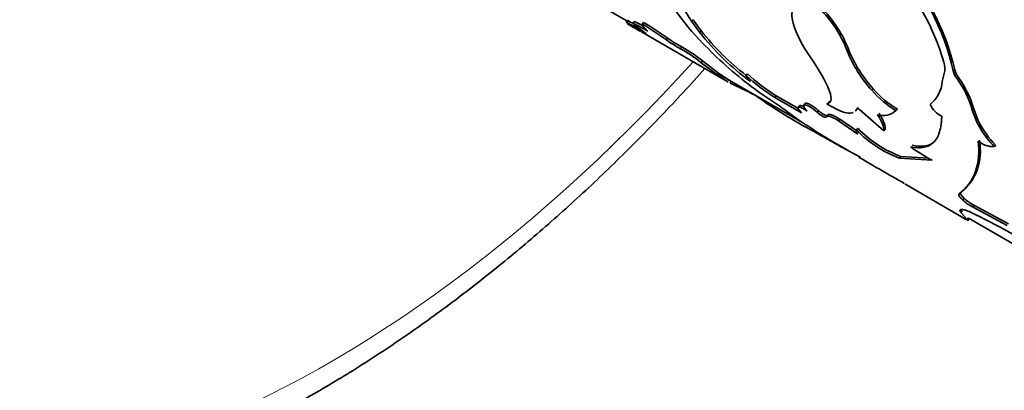
# Model space of a CAD drawing. Units: millimetres. Extents: x 0 to 790, y 0 to 1164.
# Drawn here: x 626 to 671, y 236 to 253 of the extents above; entities that cross this region are included whole.
import ezdxf
from ezdxf import colors
from ezdxf.entities.mleader import LeaderData, LeaderLine
from ezdxf.math import Vec2, Vec3

# ---------------------------------------------------------------- set-up
doc = ezdxf.new("R2010")
doc.units = ezdxf.units.MM
doc.layers.add('DV7_Défaut', color=7, linetype='Continuous')
doc.layers.add('Défaut', color=7, linetype='Continuous')

# ---------------------------------------------------------------- blocks, each defined once
blk = doc.blocks.new('_DOT')
at = {"color": 0}
blk.add_line((0, 0), (-1, 0), dxfattribs=at)
at = {"color": 0, "const_width": 0.333}
blk.add_lwpolyline([(-0.1665, 0, 1), (0.1665, 0, 1)], format="xyb", close=True, dxfattribs=at)
blk = doc.blocks.new('SE6')
at = {"layer": 'DV7_Défaut', "color": 7, "linetype": 'Continuous', "lineweight": 35}
for p, q in [((651.145, 254.3), (653.991, 252.657)), ((655.864, 254.3), (656.881, 252.686)), ((653.943, 252.728), (653.89, 252.643)), ((654.259, 252.672), (654.203, 252.589)), ((654.683, 252.634), (654.624, 252.554)), ((656.946, 252.755), (656.881, 252.686)), ((656.881, 252.686), (657.247, 252.182)), ((656.946, 252.755), (657.314, 252.249)), ((654.59, 252.195), (658.536, 249.918)), ((657.313, 252.25), (657.247, 252.182)), ((655.791, 251.909), (655.734, 251.828)), ((656.432, 251.513), (656.375, 251.432)), ((664.052, 251.402), (663.982, 251.35)), ((657.377, 250.871), (657.322, 250.789)), ((658.059, 250.23), (657.322, 250.789)), ((658.112, 250.315), (657.377, 250.871)), ((658.112, 250.315), (658.059, 250.23)), ((658.095, 250.288), (661.919, 248.08)), ((659.432, 250.284), (659.371, 250.208)), ((668.329, 249.93), (668.426, 250.296)), ((668.907, 250.465), (668.836, 250.423)), ((658.691, 249.947), (658.642, 249.86)), ((665.186, 249.591), (665.117, 249.533)), ((660.75, 249.28), (660.691, 249.201)), ((660.691, 249.201), (661.898, 248.501)), ((660.75, 249.28), (661.736, 248.708)), ((662.074, 248.921), (662.014, 248.848)), ((667.848, 248.941), (667.778, 248.888)), ((661.277, 248.536), (661.83, 248.139)), ((661.807, 248.822), (661.746, 248.745)), ((662.689, 248.594), (662.627, 248.519)), ((664.365, 248.577), (664.432, 248.645)), ((664.504, 248.75), (664.438, 248.684)), ((665.665, 247.682), (664.57, 248.632)), ((666.286, 248.664), (666.218, 248.603)), ((669.979, 248.155), (669.766, 248.716)), ((663.093, 248.386), (663.031, 248.312)), ((663.654, 248.209), (663.591, 248.136)), ((663.591, 248.136), (664.478, 247.526)), ((663.654, 248.209), (664.426, 247.678)), ((664.455, 247.758), (664.41, 247.705)), ((664.486, 247.787), (664.422, 247.714)), ((665.73, 247.751), (665.665, 247.682)), ((664.024, 246.787), (664.593, 246.476)), ((670.785, 247.011), (670.715, 246.956)), ((666.43, 246.509), (666.367, 246.435)), ((666.367, 246.435), (667.873, 246.341)), ((666.43, 246.509), (667.723, 246.424)), ((669.925, 245.884), (669.858, 245.819)), ((666.62, 245.25), (669.406, 243.642)), ((669.38, 245.029), (669.452, 245.11)), ((669.335, 244.595), (669.274, 244.519)), ((669.244, 244.024), (669.188, 243.942)), ((669.773, 244.286), (669.712, 244.209)), ((671.304, 243.347), (669.712, 244.209)), ((671.365, 243.423), (669.773, 244.286)), ((669.479, 243.621), (669.188, 243.942)), ((669.531, 243.707), (669.479, 243.621)), ((669.512, 243.587), (669.563, 243.673)), ((669.56, 243.668), (676.298, 239.778))]:
    blk.add_line(p, q, dxfattribs=at)
at = {"layer": 'DV7_Défaut', "color": 7, "linetype": 'Continuous', "lineweight": 18}
for p, q in [((669.074, 250.122), (669.003, 250.079)), ((669.766, 248.716), (669.695, 248.667))]:
    blk.add_line(p, q, dxfattribs=at)
at = {"layer": 'DV7_Défaut', "color": 7, "linetype": 'Continuous', "lineweight": 35}
for centre, radius, start, end in [((665.087, 259.349), 10.862, 202.1205, 223.711), ((658.136, 248.044), 10.961, 12.5365, 43.3886), ((657.992, 247.945), 11.203, 13.0043, 43.0987), ((658.204, 247.864), 10.627, 16.1167, 42.5574), ((658.904, 249.39), 5.444, 21.1058, 43.7795), ((658.878, 249.37), 5.559, 21.4455, 43.5865), ((643.674, 233.5), 21.698, 59.1263, 61.9144), ((657.698, 257.839), 6.442, 233.7615, 240.837), ((672.074, 283.157), 35.557, 239.3405, 240.4891), ((643.475, 233.14), 22.21, 61.0137, 61.8801), ((651.55, 246.79), 6.377, 58.4696, 65.4155), ((657.552, 256.32), 5.014, 228.0883, 236.8256), ((651.591, 246.847), 6.406, 61.5353, 65.3914), ((645.943, 238.087), 16.873, 54.5271, 59.0319), ((645.912, 238.025), 17.04, 54.5644, 59.0206), ((666.535, 254.185), 5.263, 197.4781, 216.3696), ((666.247, 259.173), 11.396, 217.8427, 234.1631), ((666.689, 259.652), 11.945, 218.2896, 232.2217), ((659.045, 256.469), 5.702, 234.4966, 242.0701), ((659.07, 256.5), 5.642, 234.4659, 242.1161), ((670.981, 264.696), 18.819, 223.0786, 232.3135), ((653.378, 245.999), 6.204, 50.5286, 61.1164), ((653.411, 246.044), 6.248, 50.5882, 61.0854), ((669.666, 253.637), 6.127, 201.9231, 222.0629), ((669.759, 253.716), 6.158, 202.0685, 222.0468), ((653.73, 245.092), 10.443, 26.1449, 34.8803), ((667.63, 250.536), 0.831, 343.2472, 19.5883), ((661.104, 254.381), 5.048, 233.6508, 240.3619), ((665.115, 256.374), 8.329, 226.9769, 238.397), ((669.86, 250.706), 1.062, 195.4526, 216.2008), ((669.927, 250.749), 1.058, 195.5242, 216.2846), ((661.201, 254.528), 5.323, 233.8326, 240.2219), ((631.193, 191.465), 64.524, 63.69009, 64.82385), ((664.987, 256.202), 8.214, 226.8622, 238.4618), ((660.018, 250.476), 0.701, 202.5055, 230.6858), ((668.149, 260.951), 14.124, 232.1181, 237.4308), ((666.941, 249.997), 1.39, 307.0263, 357.227), ((665.483, 247.477), 4.377, 15.786, 36.4744), ((665.544, 247.512), 4.389, 15.9208, 36.4862), ((668.551, 252.484), 4.528, 220.6814, 238.986), ((668.619, 252.548), 4.531, 220.7367, 239.0126), ((672.26, 266.468), 21.214, 234.0032, 242.5373), ((653.503, 238.218), 12.918, 53.0058, 56.9665), ((665.629, 249.264), 0.885, 253.6572, 311.7217), ((668.867, 249.423), 1.214, 206.1866, 242.8606), ((673.689, 249.888), 4.176, 197.0034, 224.6033), ((679.037, 273.617), 30.745, 235.9664, 240.7713), ((674.037, 250.158), 4.525, 206.2687, 224.0603), ((668.246, 251.411), 5.318, 224.0315, 249.3111), ((668.356, 251.558), 5.403, 224.2551, 249.1171), ((667.152, 246.739), 2.858, 341.2146, 9.2948), ((667.252, 246.803), 2.827, 341.0217, 9.2412), ((670.688, 248.124), 1.168, 232.1903, 271.3218), ((670.381, 251.454), 5.695, 232.2627, 243.8727), ((711.51, 325.912), 92.293, 239.4233, 240.87767), ((667.67, 246.63), 2.334, 307.6884, 339.6692), ((667.924, 246.58), 2.119, 316.1233, 340.8232), ((670.781, 246.186), 2.248, 227.887, 241.5983), ((670.836, 246.256), 2.238, 227.8858, 241.6411), ((652.666, 208.812), 39.03, 52.513, 64.2518)]:
    blk.add_arc(centre, radius, start, end, dxfattribs=at)
blk.add_ellipse((636.091, 286.085), major_axis=(30, 51.962), ratio=0.57735, start_param=0, end_param=3.141593, dxfattribs=at)
at = {"layer": 'DV7_Défaut', "color": 7, "linetype": 'Continuous', "lineweight": 18}
for centre, major_axis, start_param, end_param in [((638.212, 284.861), (30, 51.962), 0.000697, 3.141596), ((640.334, 283.636), (-28.5, -49.363), 1.931178, 6.283185), ((640.334, 283.636), (-28.5, -49.363), 0, 1.210414)]:
    blk.add_ellipse(centre, major_axis=major_axis, ratio=0.57735, start_param=start_param, end_param=end_param, dxfattribs=at)
at = {"layer": 'DV7_Défaut', "color": 7, "linetype": 'Continuous', "lineweight": 35}
for points in [[(661.515, 252.604), (661.426, 252.923), (661.452, 253.163), (661.591, 253.32)], [(663.059, 248.916), (663.309, 248.961), (663.318, 249.214), (663.105, 249.694)], [(662.627, 248.519), (662.82, 248.352), (663, 248.259), (663.031, 248.312)], [(664.438, 248.684), (664.417, 248.641), (664.393, 248.606), (664.365, 248.577)], [(664.57, 248.632), (664.507, 248.69), (664.452, 248.711), (664.438, 248.684)], [(663.031, 248.312), (663.078, 248.399), (663.283, 248.339), (663.591, 248.136)], [(665.38, 248.415), (665.588, 248.094), (665.682, 247.85), (665.665, 247.682)], [(664.478, 247.526), (664.386, 247.638), (664.368, 247.701), (664.422, 247.714)], [(669.335, 244.595), (669.191, 244.725), (669.122, 244.828), (669.159, 244.858)], [(669.244, 244.024), (669.227, 244.049), (669.215, 244.07), (669.209, 244.088)], [(669.563, 243.673), (669.564, 243.675), (669.553, 243.687), (669.531, 243.707)]]:
    blk.add_open_spline(points, degree=3, dxfattribs=at)
for points, knots in [([(654.624, 252.554), (654.623, 252.548), (654.619, 252.537), (654.623, 252.514), (654.636, 252.486), (654.656, 252.454), (654.685, 252.417), (654.723, 252.376), (654.768, 252.33), (654.822, 252.28), (654.864, 252.244), (654.885, 252.226)], [0, 0, 0, 0, 0.114976, 0.227048, 0.337003, 0.445677, 0.553934, 0.662648, 0.772683, 0.884872, 1, 1, 1, 1]), ([(608.213, 232.901), (608.229, 232.891), (608.738, 232.569), (609.905, 231.999), (611.598, 231.28), (613.387, 230.704), (615.23, 230.268), (617.135, 229.975), (619.095, 229.824), (621.106, 229.818), (623.164, 229.957), (625.262, 230.242), (627.396, 230.671), (629.558, 231.246), (631.743, 231.963), (633.944, 232.821), (636.154, 233.817), (638.368, 234.948), (640.578, 236.211), (642.781, 237.6), (644.968, 239.112), (647.136, 240.743), (649.279, 242.488), (651.391, 244.342), (653.468, 246.299), (655.504, 248.356), (656.832, 249.79), (657.488, 250.522), (657.488, 250.522)], [0, 0, 0, 0, 0.001113, 0.041348, 0.081572, 0.12185, 0.162252, 0.202836, 0.243643, 0.284696, 0.325997, 0.367533, 0.409278, 0.451198, 0.493255, 0.535415, 0.577643, 0.619914, 0.662204, 0.704495, 0.746774, 0.789034, 0.831271, 0.873483, 0.91567, 0.957832, 0.999971, 1, 1, 1, 1]), ([(662.073, 248.922), (662.074, 248.922), (662.084, 248.935), (662.125, 248.943), (662.229, 248.913), (662.342, 248.852), (662.432, 248.794), (662.494, 248.75), (662.558, 248.702), (662.623, 248.65), (662.667, 248.613), (662.689, 248.594)], [0, 0, 0, 0, 0.00547, 0.204192, 0.402703, 0.601402, 0.677941, 0.754704, 0.833105, 0.914474, 1, 1, 1, 1]), ([(664.267, 248.512), (664.194, 248.483), (664.091, 248.478), (663.848, 248.522), (663.708, 248.57), (663.417, 248.704), (663.249, 248.797), (663.059, 248.916)], [0, 0, 0, 0, 0.333333, 0.333333, 0.666667, 0.666667, 1, 1, 1, 1]), ([(663.123, 248.986), (663.142, 248.99), (663.178, 248.998), (663.223, 249.02), (663.249, 249.04), (663.261, 249.052), (663.262, 249.053)], [0, 0, 0, 0, 0.3323127, 0.6544562, 0.968034, 1, 1, 1, 1]), ([(661.898, 248.501), (661.75, 248.651), (661.706, 248.737), (661.821, 248.774), (661.955, 248.716), (662.163, 248.579)], [0, 0, 0, 0, 0.5, 0.5, 1, 1, 1, 1]), ([(661.807, 248.822), (661.811, 248.826), (661.823, 248.833), (661.848, 248.837), (661.88, 248.833), (661.92, 248.822), (661.965, 248.804), (661.999, 248.788), (662.015, 248.78)], [0, 0, 0, 0, 0.182265, 0.358062, 0.526605, 0.690745, 0.853564, 1, 1, 1, 1]), ([(662.163, 248.579), (662.077, 248.671), (662.026, 248.741), (661.994, 248.84), (662.013, 248.867), (662.126, 248.855), (662.207, 248.82), (662.416, 248.692), (662.508, 248.622), (662.627, 248.519)], [0, 0, 0, 0, 0.25, 0.25, 0.5, 0.5, 0.75, 0.75, 1, 1, 1, 1]), ([(662.689, 248.594), (662.736, 248.555), (662.826, 248.481), (662.932, 248.417), (662.996, 248.387), (663.032, 248.374), (663.061, 248.37), (663.082, 248.373), (663.089, 248.382), (663.093, 248.386)], [0, 0, 0, 0, 0.254482, 0.498918, 0.599052, 0.696139, 0.793299, 0.893641, 1, 1, 1, 1]), ([(665.447, 248.479), (665.467, 248.448), (665.507, 248.386), (665.559, 248.297), (665.604, 248.212), (665.643, 248.132), (665.674, 248.057), (665.699, 247.986), (665.718, 247.92), (665.729, 247.858), (665.734, 247.801), (665.731, 247.768), (665.73, 247.751)], [0, 0, 0, 0, 0.104278, 0.205746, 0.305055, 0.402898, 0.5, 0.597102, 0.694945, 0.794254, 0.895722, 1, 1, 1, 1]), ([(663.093, 248.386), (663.103, 248.398), (663.123, 248.422), (663.186, 248.428), (663.258, 248.413), (663.326, 248.389), (663.383, 248.365), (663.444, 248.335), (663.51, 248.299), (663.58, 248.258), (663.629, 248.226), (663.654, 248.209)], [0, 0, 0, 0, 0.172882, 0.337242, 0.49932, 0.580718, 0.661864, 0.74358, 0.826672, 0.911909, 1, 1, 1, 1]), ([(666.896, 246.951), (667.041, 246.925), (667.149, 246.911), (667.229, 246.908), (667.244, 246.907), (667.268, 246.907), (667.28, 246.907), (667.316, 246.907), (667.34, 246.908), (667.411, 246.913), (667.457, 246.919), (667.594, 246.944), (667.671, 246.97), (667.817, 247.044), (667.883, 247.092), (668.061, 247.268), (668.15, 247.426), (668.242, 247.727), (668.267, 247.84), (668.285, 247.97), (668.286, 247.977), (668.289, 248.001), (668.29, 248.013), (668.294, 248.053), (668.297, 248.082), (668.304, 248.179), (668.309, 248.255), (668.314, 248.343)], [0, 0, 0, 0, 0.125, 0.125, 0.140625, 0.140625, 0.15625, 0.15625, 0.1875, 0.1875, 0.25, 0.25, 0.375, 0.375, 0.5, 0.5, 0.75, 0.75, 0.875, 0.875, 0.890625, 0.890625, 0.90625, 0.90625, 0.9375, 0.9375, 1, 1, 1, 1]), ([(664.437, 246.558), (664.292, 246.634), (663.879, 246.856), (663.21, 247.228), (662.727, 247.504), (662.486, 247.642)], [0, 0, 0, 0, 0.211918, 0.606132, 1, 1, 1, 1]), ([(664.456, 247.758), (664.456, 247.76), (664.458, 247.768), (664.465, 247.78), (664.479, 247.785), (664.486, 247.787)], [0, 0, 0, 0, 0.122772, 0.547239, 1, 1, 1, 1]), ([(666.961, 247.019), (667.078, 247.002), (667.296, 246.969), (667.582, 246.984), (667.813, 247.06), (667.942, 247.15), (667.998, 247.202)], [0, 0, 0, 0, 0.270584, 0.508519, 0.762718, 1, 1, 1, 1]), ([(664.593, 246.476), (664.583, 246.48), (664.563, 246.487), (664.543, 246.492), (664.53, 246.492), (664.526, 246.489), (664.529, 246.481), (664.54, 246.469), (664.554, 246.458), (664.561, 246.452)], [0, 0, 0, 0, 0.144482, 0.287249, 0.428998, 0.570436, 0.71228, 0.855237, 1, 1, 1, 1]), ([(666.593, 245.286), (666.584, 245.288), (666.569, 245.292), (666.554, 245.295), (666.549, 245.295), (666.549, 245.294), (666.549, 245.294)], [0, 0, 0, 0, 0.35505, 0.686043, 0.993376, 1, 1, 1, 1]), ([(669.274, 244.519), (669.256, 244.535), (669.223, 244.566), (669.179, 244.611), (669.143, 244.652), (669.106, 244.701), (669.079, 244.755), (669.091, 244.773), (669.096, 244.783)], [0, 0, 0, 0, 0.131459, 0.256328, 0.378196, 0.500913, 0.74447, 1, 1, 1, 1]), ([(669.188, 243.942), (669.179, 243.955), (669.162, 243.982), (669.148, 244.016), (669.145, 244.043), (669.154, 244.066), (669.183, 244.083), (669.254, 244.087), (669.389, 244.058), (669.542, 243.998), (669.621, 243.966)], [0, 0, 0, 0, 0.087905, 0.171512, 0.251148, 0.327192, 0.449648, 0.572387, 0.778352, 1, 1, 1, 1]), ([(669.4, 243.645), (669.413, 243.637), (669.44, 243.622), (669.471, 243.605), (669.493, 243.593), (669.512, 243.585), (669.514, 243.589), (669.491, 243.61), (669.479, 243.621)], [0, 0, 0, 0, 0.132472, 0.259573, 0.381821, 0.499796, 0.739992, 1, 1, 1, 1])]:
    blk.add_open_spline(points, degree=3, knots=knots, dxfattribs=at)

msp = doc.modelspace()

# ---------------------------------------------------------------- block references
at = {"layer": 'Défaut'}
msp.add_blockref('SE6', (0, 0), dxfattribs=at)

# ---------------------------------------------------------------- leaders
at = {"layer": 'Défaut', "color": 7, "linetype": 'Continuous', "lineweight": 18}
ml = msp.add_multileader_mtext('Standard', dxfattribs=at)
ml.set_content('{\\pxsm0.9;\\fSolid Edge ISO|b1||i0||c0|p34;\\W1.;14/09/2017\\P}', color=256)
ml.set_leader_properties()
ml.set_arrow_properties(name='DOT')
ml.build(insert=Vec2(0, 0))
ml.multileader.update_dxf_attribs({"leader_type": 0, "dogleg_length": 0, "arrow_head_size": 12})
ctx = ml.context
ctx.base_point, ctx.char_height, ctx.arrow_head_size, ctx.landing_gap_size = Vec3(656.602, 1156.973), 12, 12, 4.2
notes = []
notes.append((ctx, [(0, (0, 0, 0), (0, 0), (1, 0), 1, [])]))
ctx.mtext.insert = Vec3(658.602, 1163.093)
for ctx, leaders in notes:
    for number, flags, end, landing, length, lines in leaders:
        leader = LeaderData()
        leader.index, (leader.has_last_leader_line, leader.has_dogleg_vector, leader.attachment_direction) = number, flags
        leader.last_leader_point, leader.dogleg_vector, leader.dogleg_length = Vec3(end), Vec3(landing), length
        for number, points, colour, breaks in lines:
            line = LeaderLine()
            line.index, line.vertices, line.color, line.breaks = number, Vec3.list(points), colors.encode_raw_color(colour), breaks
            leader.lines.append(line)
        ctx.leaders.append(leader)

doc.saveas('drawing.dxf')
